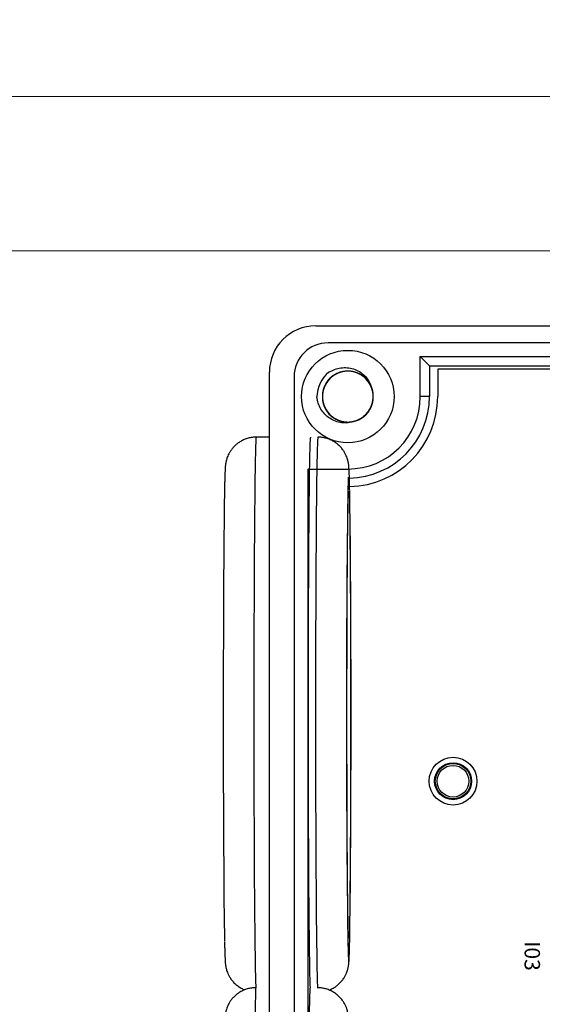
# Model space of a CAD drawing. Units: millimetres. Extents: x 750 to 2236, y 3360 to 4534.
# Drawn here: x 1200 to 1234, y 4141 to 4205 of the extents above; entities that cross this region are included whole.
import ezdxf

# ---------------------------------------------------------------- set-up
doc = ezdxf.new("R2010")
doc.units = ezdxf.units.MM
doc.layers.get('0').update_dxf_attribs({"lineweight": 18})
doc.layers.add('DWG', color=7, linetype='Continuous', lineweight=30)
doc.styles.get("Standard").update_dxf_attribs({"font": 'arial.ttf'})

msp = doc.modelspace()

# ---------------------------------------------------------------- linework, layer by layer
for points in [[(1046.616, 4409.914), (1343.616, 4409.914), (1343.616, 4199.914), (1046.616, 4199.914)], [(1046.616, 4199.914), (1343.616, 4199.914), (1343.616, 3989.914), (1046.616, 3989.914)], [(1056.616, 4189.914), (1333.616, 4189.914), (1333.616, 3999.914), (1056.616, 3999.914)]]:
    msp.add_lwpolyline(points, close=True)
at = {"layer": 'DWG'}
for p, q in [((1219.305, 4185.041), (1298.823, 4185.041)), ((1298.002, 4183.941), (1220.105, 4183.941)), ((1226.087, 4183.048), (1226.681, 4182.454)), ((1226.087, 4180.454), (1226.087, 4183.048)), ((1226.087, 4183.048), (1292.041, 4183.048)), ((1226.681, 4182.454), (1237.734, 4182.454)), ((1226.681, 4182.454), (1226.681, 4180.454)), ((1216.305, 4038.037), (1216.305, 4182.041)), ((1227.22, 4182.234), (1227.22, 4180.454)), ((1290.908, 4182.234), (1227.22, 4182.234)), ((1217.905, 4181.741), (1217.905, 4038.337)), ((1226.681, 4180.454), (1226.087, 4180.454)), ((1216.305, 4177.822), (1215.451, 4177.822)), ((1218.894, 4175.659), (1218.797, 4175.756)), ((1218.797, 4175.756), (1221.388, 4175.756)), ((1218.797, 4175.756), (1218.797, 4044.322))]:
    msp.add_line(p, q, dxfattribs=at)
for centre, radius in [((1221.388, 4180.454), 3), ((1228.212, 4155.506), 1.55), ((1228.212, 4155.506), 1.2), ((1228.212, 4155.506), 1.15), ((1228.212, 4155.506), 1.027)]:
    msp.add_circle(centre, radius, dxfattribs=at)
for centre, radius, start, end in [((1219.305, 4182.041), 3, 90, 180), ((1220.105, 4181.741), 2.2, 90, 180), ((1221.388, 4180.454), 2, 127.87882, 180.72142), ((1221.388, 4180.454), 1.65, 284.61812, 23.92958), ((1221.388, 4180.454), 4.699, 270, 0), ((1221.388, 4180.454), 5.293, 271.11375, 0), ((1221.388, 4180.454), 5.832, 271.14188, 0)]:
    msp.add_arc(centre, radius, start, end, dxfattribs=at)
for centre, major_axis, start_param, end_param in [((1215.451, 4159.822), (0, 18), 0, 1.570796), ((1218.968, 4159.822), (0, 18), 0, 1.570796), ((1219.451, 4159.822), (0, -18), 3.14169, 6.112263), ((1221.451, 4159.822), (0, 16), 0.275086, 1.570796), ((1213.451, 4159.822), (0, -16), 3.532917, 5.873895), ((1221.451, 4159.822), (0, 16), 3.49404, 5.852983), ((1215.451, 4159.822), (0, 18), 1.570796, 2.967038), ((1218.968, 4159.822), (0, 18), 1.570796, 2.963897), ((1221.451, 4159.822), (0, 16), 1.570796, 2.833717), ((1221.451, 4159.822), (0, 16), 2.833717, 3.49404), ((1215.425, 4129.607), (0, 12.5), 0.002649, 1.570796), ((1218.942, 4129.607), (0, -12.5), 3.141603, 6.185827)]:
    msp.add_ellipse(centre, major_axis=major_axis, ratio=0.008727, start_param=start_param, end_param=end_param, dxfattribs=at)
msp.add_ellipse((1221.451, 4159.822), major_axis=(0, -14.5), ratio=0.008727, dxfattribs=at)
for points, knots in [([(1222.943, 4181.006), (1222.912, 4181.093), (1222.874, 4181.177), (1222.736, 4181.425), (1222.612, 4181.578), (1222.321, 4181.829), (1222.152, 4181.93), (1221.792, 4182.065), (1221.598, 4182.102), (1221.214, 4182.106), (1221.02, 4182.074), (1220.658, 4181.946), (1220.486, 4181.849), (1220.19, 4181.604), (1220.062, 4181.454), (1219.868, 4181.123), (1219.799, 4180.938), (1219.73, 4180.56), (1219.73, 4180.363), (1219.795, 4179.984), (1219.862, 4179.799), (1220.053, 4179.465), (1220.18, 4179.314), (1220.401, 4179.129), (1220.481, 4179.073), (1220.648, 4178.976), (1220.735, 4178.936), (1220.916, 4178.87), (1221.011, 4178.845), (1221.201, 4178.812), (1221.296, 4178.804), (1221.489, 4178.804), (1221.586, 4178.813), (1221.776, 4178.848), (1221.868, 4178.873), (1222.049, 4178.939), (1222.138, 4178.981), (1222.304, 4179.078), (1222.382, 4179.134), (1222.603, 4179.321), (1222.728, 4179.471), (1222.919, 4179.808), (1222.984, 4179.991), (1223.048, 4180.373), (1223.046, 4180.567), (1222.974, 4180.949), (1222.906, 4181.129), (1222.708, 4181.464), (1222.582, 4181.61), (1222.281, 4181.856), (1222.112, 4181.95), (1221.745, 4182.077), (1221.554, 4182.107), (1221.166, 4182.101), (1220.975, 4182.063), (1220.614, 4181.924), (1220.448, 4181.824), (1220.229, 4181.633), (1220.163, 4181.564), (1220.042, 4181.414), (1219.988, 4181.332), (1219.895, 4181.163), (1219.857, 4181.075), (1219.795, 4180.893), (1219.772, 4180.798), (1219.743, 4180.607), (1219.736, 4180.512), (1219.741, 4180.319), (1219.752, 4180.222), (1219.79, 4180.033), (1219.817, 4179.941), (1219.888, 4179.761), (1219.931, 4179.674), (1220.082, 4179.428), (1220.213, 4179.28), (1220.514, 4179.042), (1220.688, 4178.948), (1221.052, 4178.827), (1221.248, 4178.799), (1221.631, 4178.811), (1221.825, 4178.851), (1222.181, 4178.994), (1222.349, 4179.099), (1222.634, 4179.355), (1222.756, 4179.511), (1222.936, 4179.85), (1222.996, 4180.038), (1223.049, 4180.418), (1223.042, 4180.615), (1222.96, 4180.991), (1222.886, 4181.173), (1222.68, 4181.498), (1222.548, 4181.644), (1222.319, 4181.82), (1222.237, 4181.873), (1222.066, 4181.962), (1221.977, 4181.999), (1221.793, 4182.057), (1221.698, 4182.078), (1221.507, 4182.103), (1221.411, 4182.107), (1221.218, 4182.098), (1221.121, 4182.085), (1220.933, 4182.043), (1220.842, 4182.014), (1220.664, 4181.94), (1220.577, 4181.894), (1220.415, 4181.79), (1220.339, 4181.732), (1220.127, 4181.535), (1220.009, 4181.38), (1219.832, 4181.036), (1219.775, 4180.85), (1219.727, 4180.465), (1219.737, 4180.272), (1219.824, 4179.894), (1219.9, 4179.716), (1220.112, 4179.39), (1220.244, 4179.249), (1220.556, 4179.016), (1220.728, 4178.93), (1221.1, 4178.818), (1221.292, 4178.796), (1221.679, 4178.819), (1221.868, 4178.864), (1222.223, 4179.018), (1222.386, 4179.126), (1222.596, 4179.325), (1222.659, 4179.397), (1222.773, 4179.552), (1222.824, 4179.636), (1222.91, 4179.809), (1222.945, 4179.898), (1222.999, 4180.083), (1223.018, 4180.179), (1223.039, 4180.371), (1223.041, 4180.466), (1223.028, 4180.659), (1223.013, 4180.756), (1222.967, 4180.942), (1222.936, 4181.033), (1222.858, 4181.21), (1222.811, 4181.295), (1222.65, 4181.535), (1222.513, 4181.677), (1222.202, 4181.902), (1222.025, 4181.989), (1221.655, 4182.094), (1221.459, 4182.114), (1221.076, 4182.086), (1220.885, 4182.037), (1220.535, 4181.879), (1220.372, 4181.768), (1220.097, 4181.5), (1219.982, 4181.339), (1219.817, 4180.993), (1219.764, 4180.802), (1219.727, 4180.42), (1219.743, 4180.224), (1219.84, 4179.852), (1219.922, 4179.673), (1220.141, 4179.357), (1220.28, 4179.217), (1220.516, 4179.051), (1220.6, 4179.001), (1220.775, 4178.919), (1220.865, 4178.886), (1221.051, 4178.836), (1221.147, 4178.819), (1221.339, 4178.802), (1221.435, 4178.802), (1221.627, 4178.819), (1221.724, 4178.836), (1221.91, 4178.886), (1222, 4178.919), (1222.174, 4179), (1222.259, 4179.05), (1222.417, 4179.16), (1222.49, 4179.222), (1222.694, 4179.427), (1222.806, 4179.588), (1222.968, 4179.939), (1223.017, 4180.127), (1223.049, 4180.513), (1223.03, 4180.706), (1222.927, 4181.08), (1222.844, 4181.255), (1222.618, 4181.571), (1222.481, 4181.706), (1222.159, 4181.926), (1221.984, 4182.005), (1221.607, 4182.101), (1221.414, 4182.115), (1221.029, 4182.076), (1220.842, 4182.023), (1220.494, 4181.854), (1220.336, 4181.74), (1220.134, 4181.531), (1220.074, 4181.457), (1219.967, 4181.297), (1219.919, 4181.211), (1219.841, 4181.035), (1219.81, 4180.944), (1219.764, 4180.758), (1219.748, 4180.661), (1219.735, 4180.468), (1219.737, 4180.372), (1219.758, 4180.181), (1219.777, 4180.085), (1219.831, 4179.9), (1219.866, 4179.81), (1219.951, 4179.638), (1220.002, 4179.554), (1220.173, 4179.321), (1220.316, 4179.186), (1220.636, 4178.973), (1220.817, 4178.894), (1221.19, 4178.805), (1221.387, 4178.793), (1221.769, 4178.837), (1221.958, 4178.894), (1222.301, 4179.066), (1222.459, 4179.184), (1222.722, 4179.464), (1222.83, 4179.629), (1222.981, 4179.982), (1223.026, 4180.175), (1223.046, 4180.558), (1223.022, 4180.754), (1222.91, 4181.121), (1222.82, 4181.297), (1222.588, 4181.603), (1222.444, 4181.737), (1222.201, 4181.893), (1222.114, 4181.939), (1221.936, 4182.013), (1221.845, 4182.043), (1221.657, 4182.085), (1221.56, 4182.098), (1221.368, 4182.107), (1221.272, 4182.103), (1221.081, 4182.078), (1220.985, 4182.057), (1220.801, 4181.999), (1220.713, 4181.963), (1220.542, 4181.874), (1220.459, 4181.821), (1220.306, 4181.704), (1220.236, 4181.639), (1220.04, 4181.425), (1219.936, 4181.26), (1219.789, 4180.903), (1219.747, 4180.713), (1219.732, 4180.326), (1219.758, 4180.134), (1219.877, 4179.764), (1219.967, 4179.593), (1220.206, 4179.287), (1220.349, 4179.158), (1220.68, 4178.951), (1220.859, 4178.88), (1221.239, 4178.8), (1221.432, 4178.793), (1221.816, 4178.849), (1222, 4178.91), (1222.341, 4179.093), (1222.494, 4179.214), (1222.686, 4179.431), (1222.743, 4179.508), (1222.844, 4179.672), (1222.888, 4179.759), (1222.959, 4179.939), (1222.986, 4180.031), (1223.024, 4180.22), (1223.035, 4180.317), (1223.04, 4180.51), (1223.034, 4180.605), (1223.005, 4180.796), (1222.982, 4180.891), (1222.921, 4181.074), (1222.882, 4181.161), (1222.79, 4181.331), (1222.735, 4181.412), (1222.555, 4181.637), (1222.406, 4181.767), (1222.077, 4181.966), (1221.894, 4182.037), (1221.517, 4182.11), (1221.319, 4182.114), (1220.94, 4182.054), (1220.753, 4181.989), (1220.418, 4181.803), (1220.265, 4181.678), (1220.014, 4181.387), (1219.913, 4181.218), (1219.777, 4180.859), (1219.74, 4180.665), (1219.736, 4180.281), (1219.768, 4180.086), (1219.896, 4179.724), (1219.993, 4179.552), (1220.238, 4179.256), (1220.388, 4179.128), (1220.637, 4178.982), (1220.725, 4178.94), (1220.906, 4178.873), (1220.999, 4178.848), (1221.188, 4178.814), (1221.286, 4178.805), (1221.478, 4178.804), (1221.574, 4178.812), (1221.764, 4178.845), (1221.859, 4178.87), (1222.04, 4178.935), (1222.127, 4178.976), (1222.294, 4179.072), (1222.374, 4179.128), (1222.522, 4179.251), (1222.59, 4179.319), (1222.714, 4179.467), (1222.77, 4179.547), (1222.866, 4179.714), (1222.906, 4179.801), (1223.005, 4180.073), (1223.039, 4180.265), (1223.038, 4180.652), (1223.003, 4180.843), (1222.869, 4181.207), (1222.772, 4181.374), (1222.52, 4181.67), (1222.372, 4181.793), (1222.033, 4181.985), (1221.851, 4182.05), (1221.468, 4182.114), (1221.275, 4182.112), (1220.893, 4182.04), (1220.712, 4181.972), (1220.379, 4181.774), (1220.231, 4181.647), (1220.048, 4181.422), (1219.994, 4181.342), (1219.901, 4181.175), (1219.861, 4181.085), (1219.797, 4180.903), (1219.774, 4180.81), (1219.744, 4180.62), (1219.737, 4180.522), (1219.74, 4180.329), (1219.75, 4180.234), (1219.787, 4180.045), (1219.814, 4179.951), (1219.883, 4179.771), (1219.925, 4179.685), (1220.025, 4179.52), (1220.083, 4179.441), (1220.273, 4179.223), (1220.426, 4179.1), (1220.763, 4178.915), (1220.95, 4178.852), (1221.33, 4178.794), (1221.527, 4178.799), (1221.903, 4178.875), (1222.087, 4178.947), (1222.414, 4179.148), (1222.562, 4179.279), (1222.801, 4179.58), (1222.894, 4179.754), (1223.015, 4180.118), (1223.043, 4180.313), (1223.032, 4180.697), (1222.991, 4180.89), (1222.848, 4181.247), (1222.744, 4181.414), (1222.487, 4181.7), (1222.332, 4181.821), (1221.992, 4182.002), (1221.805, 4182.062), (1221.519, 4182.102), (1221.421, 4182.107), (1221.229, 4182.099), (1221.133, 4182.087), (1220.945, 4182.047), (1220.852, 4182.017), (1220.673, 4181.944), (1220.588, 4181.9), (1220.425, 4181.797), (1220.347, 4181.738), (1220.205, 4181.608), (1220.14, 4181.538), (1220.022, 4181.385), (1219.97, 4181.302), (1219.881, 4181.132), (1219.844, 4181.043), (1219.757, 4180.767), (1219.731, 4180.574), (1219.749, 4180.187), (1219.791, 4179.998), (1219.94, 4179.64), (1220.045, 4179.477), (1220.309, 4179.191), (1220.462, 4179.075), (1220.809, 4178.897), (1220.993, 4178.841), (1221.378, 4178.793), (1221.572, 4178.803), (1221.949, 4178.891), (1222.128, 4178.967), (1222.452, 4179.178), (1222.594, 4179.312), (1222.768, 4179.544), (1222.818, 4179.625), (1222.905, 4179.797), (1222.941, 4179.888), (1222.996, 4180.073), (1223.016, 4180.167), (1223.038, 4180.358), (1223.041, 4180.456), (1223.03, 4180.648), (1223.016, 4180.743), (1222.971, 4180.931), (1222.94, 4181.024), (1222.863, 4181.2), (1222.817, 4181.285), (1222.711, 4181.445), (1222.65, 4181.522), (1222.451, 4181.731), (1222.292, 4181.848), (1221.948, 4182.018), (1221.759, 4182.074), (1221.377, 4182.115), (1221.18, 4182.102), (1220.807, 4182.01), (1220.627, 4181.93), (1220.308, 4181.716), (1220.166, 4181.579), (1219.94, 4181.269), (1219.854, 4181.091), (1219.749, 4180.722), (1219.729, 4180.525), (1219.757, 4180.142), (1219.805, 4179.951), (1219.963, 4179.601), (1220.074, 4179.438), (1220.343, 4179.163), (1220.503, 4179.049), (1220.85, 4178.883), (1221.039, 4178.83), (1221.327, 4178.803), (1221.425, 4178.802), (1221.617, 4178.817), (1221.711, 4178.833), (1221.805, 4178.858)], [0, 0, 0, 0, 0.274188, 0.274188, 0.85213, 0.85213, 1.430072, 1.430072, 2.008014, 2.008014, 2.585957, 2.585957, 3.163899, 3.163899, 3.741841, 3.741841, 4.319783, 4.319783, 4.897726, 4.897726, 5.475668, 5.475668, 6.05361, 6.05361, 6.342581, 6.342581, 6.631552, 6.631552, 6.920524, 6.920524, 7.209495, 7.209495, 7.498466, 7.498466, 7.787437, 7.787437, 8.076408, 8.076408, 8.365379, 8.365379, 8.943321, 8.943321, 9.521264, 9.521264, 10.099206, 10.099206, 10.677148, 10.677148, 11.25509, 11.25509, 11.833033, 11.833033, 12.410975, 12.410975, 12.988917, 12.988917, 13.566859, 13.566859, 13.855831, 13.855831, 14.144802, 14.144802, 14.433773, 14.433773, 14.722744, 14.722744, 15.011715, 15.011715, 15.300686, 15.300686, 15.589657, 15.589657, 15.878628, 15.878628, 16.456571, 16.456571, 17.034513, 17.034513, 17.612455, 17.612455, 18.190397, 18.190397, 18.76834, 18.76834, 19.346282, 19.346282, 19.924224, 19.924224, 20.502166, 20.502166, 21.080109, 21.080109, 21.658051, 21.658051, 21.947022, 21.947022, 22.235993, 22.235993, 22.524964, 22.524964, 22.813935, 22.813935, 23.102906, 23.102906, 23.391878, 23.391878, 23.680849, 23.680849, 23.96982, 23.96982, 24.547762, 24.547762, 25.125704, 25.125704, 25.703647, 25.703647, 26.281589, 26.281589, 26.859531, 26.859531, 27.437473, 27.437473, 28.015416, 28.015416, 28.593358, 28.593358, 29.1713, 29.1713, 29.460271, 29.460271, 29.749242, 29.749242, 30.038213, 30.038213, 30.327185, 30.327185, 30.616156, 30.616156, 30.905127, 30.905127, 31.194098, 31.194098, 31.483069, 31.483069, 32.061011, 32.061011, 32.638954, 32.638954, 33.216896, 33.216896, 33.794838, 33.794838, 34.37278, 34.37278, 34.950723, 34.950723, 35.528665, 35.528665, 36.106607, 36.106607, 36.684549, 36.684549, 37.262492, 37.262492, 37.551463, 37.551463, 37.840434, 37.840434, 38.129405, 38.129405, 38.418376, 38.418376, 38.707347, 38.707347, 38.996318, 38.996318, 39.285289, 39.285289, 39.574261, 39.574261, 40.152203, 40.152203, 40.730145, 40.730145, 41.308087, 41.308087, 41.886029, 41.886029, 42.463972, 42.463972, 43.041914, 43.041914, 43.619856, 43.619856, 44.197798, 44.197798, 44.775741, 44.775741, 45.064712, 45.064712, 45.353683, 45.353683, 45.642654, 45.642654, 45.931625, 45.931625, 46.220596, 46.220596, 46.509567, 46.509567, 46.798539, 46.798539, 47.08751, 47.08751, 47.665452, 47.665452, 48.243394, 48.243394, 48.821336, 48.821336, 49.399279, 49.399279, 49.977221, 49.977221, 50.555163, 50.555163, 51.133105, 51.133105, 51.711048, 51.711048, 52.28899, 52.28899, 52.866932, 52.866932, 53.155903, 53.155903, 53.444874, 53.444874, 53.733846, 53.733846, 54.022817, 54.022817, 54.311788, 54.311788, 54.600759, 54.600759, 54.88973, 54.88973, 55.178701, 55.178701, 55.756643, 55.756643, 56.334586, 56.334586, 56.912528, 56.912528, 57.49047, 57.49047, 58.068412, 58.068412, 58.646355, 58.646355, 59.224297, 59.224297, 59.802239, 59.802239, 60.380181, 60.380181, 60.669153, 60.669153, 60.958124, 60.958124, 61.247095, 61.247095, 61.536066, 61.536066, 61.825037, 61.825037, 62.114008, 62.114008, 62.402979, 62.402979, 62.69195, 62.69195, 63.269893, 63.269893, 63.847835, 63.847835, 64.425777, 64.425777, 65.003719, 65.003719, 65.581662, 65.581662, 66.159604, 66.159604, 66.737546, 66.737546, 67.315488, 67.315488, 67.893431, 67.893431, 68.471373, 68.471373, 68.760344, 68.760344, 69.049315, 69.049315, 69.338286, 69.338286, 69.627257, 69.627257, 69.916228, 69.916228, 70.2052, 70.2052, 70.494171, 70.494171, 70.783142, 70.783142, 71.072113, 71.072113, 71.361084, 71.361084, 71.939026, 71.939026, 72.516969, 72.516969, 73.094911, 73.094911, 73.672853, 73.672853, 74.250795, 74.250795, 74.828738, 74.828738, 75.40668, 75.40668, 75.984622, 75.984622, 76.273593, 76.273593, 76.562564, 76.562564, 76.851535, 76.851535, 77.140507, 77.140507, 77.429478, 77.429478, 77.718449, 77.718449, 78.00742, 78.00742, 78.296391, 78.296391, 78.874333, 78.874333, 79.452276, 79.452276, 80.030218, 80.030218, 80.60816, 80.60816, 81.186102, 81.186102, 81.764045, 81.764045, 82.341987, 82.341987, 82.919929, 82.919929, 83.497871, 83.497871, 84.075813, 84.075813, 84.653756, 84.653756, 84.942727, 84.942727, 85.231698, 85.231698, 85.520669, 85.520669, 85.80964, 85.80964, 86.098611, 86.098611, 86.387582, 86.387582, 86.676554, 86.676554, 86.965525, 86.965525, 87.543467, 87.543467, 88.121409, 88.121409, 88.699351, 88.699351, 89.277294, 89.277294, 89.855236, 89.855236, 90.433178, 90.433178, 91.01112, 91.01112, 91.589063, 91.589063, 91.878034, 91.878034, 92.167005, 92.167005, 92.455976, 92.455976, 92.744947, 92.744947, 93.033918, 93.033918, 93.322889, 93.322889, 93.611861, 93.611861, 93.900832, 93.900832, 94.478774, 94.478774, 95.056716, 95.056716, 95.634658, 95.634658, 96.212601, 96.212601, 96.790543, 96.790543, 97.368485, 97.368485, 97.946427, 97.946427, 98.52437, 98.52437, 99.102312, 99.102312, 99.680254, 99.680254, 100.258196, 100.258196, 100.547168, 100.547168, 100.836139, 100.836139, 100.836139, 100.836139]), ([(1220.16, 4182.033), (1220.278, 4182.108), (1220.402, 4182.169), (1220.663, 4182.265), (1220.799, 4182.3), (1221.209, 4182.356), (1221.494, 4182.334), (1221.889, 4182.208), (1222.018, 4182.15), (1222.255, 4182.009), (1222.365, 4181.924), (1222.565, 4181.729), (1222.651, 4181.621), (1222.796, 4181.385), (1222.855, 4181.257), (1222.896, 4181.123)], [0, 0, 0, 0, 0.415785, 0.415785, 0.831569, 0.831569, 1.663139, 1.663139, 2.078923, 2.078923, 2.494708, 2.494708, 2.910493, 2.910493, 3.326277, 3.326277, 3.326277, 3.326277]), ([(1221.805, 4178.858), (1221.546, 4178.757), (1221.263, 4178.723), (1220.851, 4178.774), (1220.713, 4178.807), (1220.455, 4178.904), (1220.33, 4178.968), (1220.099, 4179.123), (1219.994, 4179.212), (1219.804, 4179.414), (1219.719, 4179.526), (1219.578, 4179.764), (1219.52, 4179.891), (1219.433, 4180.155), (1219.404, 4180.29), (1219.388, 4180.429)], [0, 0, 0, 0, 0.831078, 0.831078, 1.246617, 1.246617, 1.662156, 1.662156, 2.077695, 2.077695, 2.493234, 2.493234, 2.908773, 2.908773, 3.324312, 3.324312, 3.324312, 3.324312]), ([(1215.45, 4177.819), (1215.366, 4177.821), (1215.191, 4177.811), (1214.93, 4177.759), (1214.677, 4177.673), (1214.446, 4177.558), (1214.239, 4177.42), (1214.059, 4177.265), (1213.905, 4177.098), (1213.778, 4176.926), (1213.678, 4176.757), (1213.604, 4176.599), (1213.552, 4176.46), (1213.516, 4176.341), (1213.492, 4176.241), (1213.475, 4176.156), (1213.463, 4176.08), (1213.453, 4176.008), (1213.445, 4175.931), (1213.437, 4175.83), (1213.43, 4175.697), (1213.422, 4175.516), (1213.414, 4175.293), (1213.407, 4175.031), (1213.401, 4174.813), (1213.399, 4174.677), (1213.398, 4174.653)], [0, 0, 0, 0, 0.125941, 0.265772, 0.400405, 0.530232, 0.655403, 0.775862, 0.891304, 1.001023, 1.103627, 1.197092, 1.2807, 1.357634, 1.434188, 1.516454, 1.611736, 1.730632, 1.889134, 2.118291, 2.51127, 2.946318, 3.360598, 3.79921, 4.22421, 4.312464, 4.312464, 4.312464, 4.312464]), ([(1221.509, 4174.401), (1221.508, 4174.417), (1221.506, 4174.553), (1221.501, 4174.776), (1221.494, 4175.067), (1221.487, 4175.319), (1221.479, 4175.539), (1221.47, 4175.733), (1221.462, 4175.868), (1221.451, 4175.982), (1221.442, 4176.059), (1221.43, 4176.139), (1221.413, 4176.229), (1221.387, 4176.336), (1221.348, 4176.466), (1221.289, 4176.62), (1221.202, 4176.797), (1221.083, 4176.986), (1220.931, 4177.175), (1220.748, 4177.352), (1220.538, 4177.508), (1220.305, 4177.637), (1220.054, 4177.736), (1219.78, 4177.799), (1219.576, 4177.827), (1219.463, 4177.82), (1219.45, 4177.819)], [0, 0, 0, 0, 0.052801, 0.461225, 0.871805, 1.286039, 1.707111, 2.143144, 2.62368, 2.80978, 2.946444, 3.05006, 3.139627, 3.222822, 3.305583, 3.395376, 3.49859, 3.61409, 3.736858, 3.864324, 3.995009, 4.127761, 4.2618, 4.39662, 4.546467, 4.566146, 4.566146, 4.566146, 4.566146]), ([(1213.396, 4145.106), (1213.397, 4145.03), (1213.401, 4144.848), (1213.407, 4144.591), (1213.414, 4144.336), (1213.422, 4144.116), (1213.431, 4143.921), (1213.439, 4143.783), (1213.45, 4143.669), (1213.459, 4143.589), (1213.471, 4143.508), (1213.488, 4143.419), (1213.513, 4143.313), (1213.552, 4143.184), (1213.61, 4143.03), (1213.695, 4142.855), (1213.813, 4142.666), (1213.964, 4142.476), (1214.145, 4142.299), (1214.354, 4142.142), (1214.546, 4142.035), (1214.666, 4141.981), (1214.706, 4141.966)], [0, 0, 0, 0, 0.250166, 0.624457, 1.001986, 1.385542, 1.782149, 2.216703, 2.400751, 2.530979, 2.625937, 2.708029, 2.783975, 2.859364, 2.940823, 3.034404, 3.139363, 3.251102, 3.36719, 3.486265, 3.607261, 3.665511, 3.665511, 3.665511, 3.665511]), ([(1220.171, 4141.956), (1220.186, 4141.962), (1220.281, 4142), (1220.447, 4142.082), (1220.655, 4142.219), (1220.837, 4142.373), (1220.992, 4142.54), (1221.119, 4142.712), (1221.22, 4142.881), (1221.295, 4143.04), (1221.348, 4143.18), (1221.384, 4143.299), (1221.409, 4143.399), (1221.426, 4143.485), (1221.438, 4143.561), (1221.448, 4143.633), (1221.456, 4143.71), (1221.464, 4143.809), (1221.472, 4143.94), (1221.48, 4144.119), (1221.487, 4144.342), (1221.493, 4144.551), (1221.497, 4144.701), (1221.498, 4144.75)], [0, 0, 0, 0, 0.022594, 0.142673, 0.25845, 0.36988, 0.476691, 0.578249, 0.673295, 0.759966, 0.837498, 0.908695, 0.979303, 1.055008, 1.142424, 1.251236, 1.395936, 1.60436, 1.958023, 2.360537, 2.743914, 3.149927, 3.334642, 3.334642, 3.334642, 3.334642]), ([(1215.425, 4142.107), (1215.329, 4142.107), (1215.144, 4142.094), (1214.873, 4142.036), (1214.623, 4141.945), (1214.394, 4141.827), (1214.191, 4141.687), (1214.013, 4141.53), (1213.861, 4141.361), (1213.736, 4141.187), (1213.638, 4141.013), (1213.564, 4140.85), (1213.514, 4140.706), (1213.48, 4140.584), (1213.458, 4140.484), (1213.443, 4140.401), (1213.433, 4140.329), (1213.426, 4140.262), (1213.42, 4140.19), (1213.413, 4140.089), (1213.407, 4139.955), (1213.4, 4139.767), (1213.395, 4139.586), (1213.392, 4139.456), (1213.391, 4139.406)], [0, 0, 0, 0, 0.169484, 0.334454, 0.493311, 0.646476, 0.794103, 0.936123, 1.072218, 1.201712, 1.323243, 1.434271, 1.531909, 1.617258, 1.697095, 1.780585, 1.874581, 1.99131, 2.148569, 2.382107, 2.816606, 3.226175, 3.618793, 3.844356, 3.844356, 3.844356, 3.844356]), ([(1221.456, 4139.47), (1221.456, 4139.473), (1221.454, 4139.566), (1221.45, 4139.713), (1221.444, 4139.913), (1221.438, 4140.059), (1221.431, 4140.167), (1221.425, 4140.248), (1221.417, 4140.323), (1221.406, 4140.401), (1221.39, 4140.492), (1221.364, 4140.605), (1221.324, 4140.745), (1221.26, 4140.911), (1221.167, 4141.099), (1221.041, 4141.294), (1220.883, 4141.484), (1220.696, 4141.658), (1220.482, 4141.812), (1220.246, 4141.937), (1219.993, 4142.032), (1219.719, 4142.089), (1219.526, 4142.114), (1219.425, 4142.107), (1219.424, 4142.107)], [0, 0, 0, 0, 0.016909, 0.424979, 0.841155, 1.276979, 1.559019, 1.74858, 1.884115, 1.984808, 2.07618, 2.165499, 2.260873, 2.373686, 2.505195, 2.647476, 2.796986, 2.952053, 3.110827, 3.27194, 3.434508, 3.597962, 3.778605, 3.781503, 3.781503, 3.781503, 3.781503])]:
    msp.add_open_spline(points, degree=3, knots=knots, dxfattribs=at)

# ---------------------------------------------------------------- texts
at = {"insert": (1233.347, 4144.164), "char_height": 1, "width": 19.20945, "attachment_point": 5, "rotation": 270}
msp.add_mtext('{\\fMicrosoft YaHei|b0|i0|c0|p34;I03}', dxfattribs=at)

doc.saveas('drawing.dxf')
